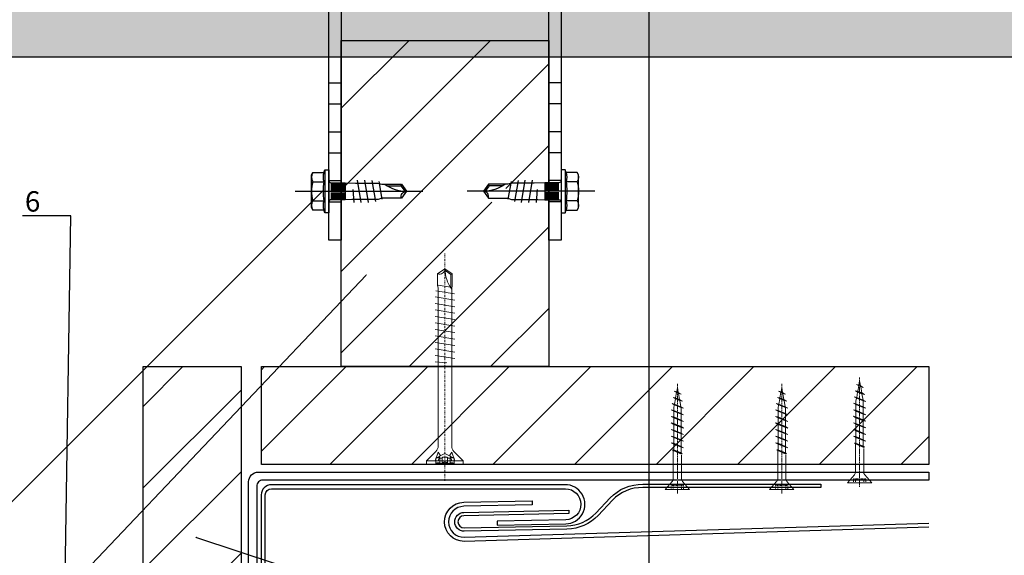
# Model space of a CAD drawing. Units: millimetres. Extents: x -358390 to -165483, y 96743 to 207920.
# Drawn here: x -180953 to -180712, y 201622 to 201753 of the extents above; entities that cross this region are included whole.
import ezdxf
from ezdxf import colors
from ezdxf.entities.mleader import LeaderData, LeaderLine
from ezdxf.enums import TextEntityAlignment as Align
from ezdxf.math import Vec2, Vec3

# ---------------------------------------------------------------- set-up
doc = ezdxf.new("R2010")
doc.units = ezdxf.units.MM
for name, pattern in [('PUNKT', [6.35, 0, -6.35]), ('STRICHPUNKT', [1, 0.5, -0.25, 0, -0.25]), ('VERDECKT', [9.525, 6.35, -3.175])]:
    doc.linetypes.add(name, pattern=pattern)
for name, color, linetype, lineweight in [('2-0', 7, 'Continuous', 20), ('3-1', 252, 'VERDECKT', 18), ('3-2', 252, 'STRICHPUNKT', 18), ('holzschraube', 7, 'Continuous', 15), ('Traglattung', 23, 'Continuous', 25)]:
    doc.layers.add(name, color=color, linetype=linetype, lineweight=lineweight)
doc.layers.add('GIP-Ansichtsfenster', color=9, linetype='Continuous', plot=False)
for name, color, linetype in [('GIP-Bauseits', 8, 'Continuous'), ('GIP-Befestigungsmittel', 4, 'Continuous'), ('GIP-DIM-0', 12, 'Continuous'), ('GIP-Text', 7, 'Continuous')]:
    doc.layers.add(name, color=color, linetype=linetype)
doc.styles.add('GIP-Text-45', font='calibri.ttf', dxfattribs={"width": 0.9, "height": 4.5})
doc.styles.get("Standard").update_dxf_attribs({"font": 'calibri.ttf'})

# ---------------------------------------------------------------- blocks, each defined once
blk = doc.blocks.new('_Dot')
blk.add_hatch(color=0).paths.add_polyline_path([(-0.5, 0, 1), (0.5, 0, 1)])
at = {"color": 0}
blk.add_line((-1, 0), (-0.5, 0), dxfattribs=at)
blk = doc.blocks.new('*U119')
at = {"linetype": 'ByBlock'}
h = blk.add_hatch(dxfattribs=at)
h.set_pattern_fill('H1INSUN1', color=256, pattern_type=2)
h.set_pattern_definition([(67.38, (1235.387, 739), (3e-06, 100), [26, -1274]), (67.38, (1335.387, 739), (3e-06, 100), [26, -1274]), (67.38, (1435.387, 739), (3e-06, 100), [26, -1274]), (67.3801, (1535.387, 739), (3e-06, 100), [26, -1274]), (67.3801, (1635.387, 739), (3e-06, 100), [26, -1274]), (112.249, (1319.387, 739), (-2e-06, 100), [23.77, -2353.203]), (112.249, (1419.387, 739), (-2e-06, 100), [23.77, -2353.203]), (112.249, (1519.387, 739), (-2e-06, 100), [23.77, -2353.203]), (112.249, (1619.387, 739), (-2e-06, 100), [23.77, -2353.203]), (112.249, (1719.387, 739), (-2e-06, 100), [23.77, -2353.203]), (112.249, (1819.387, 739), (-2e-06, 100), [23.77, -2353.203]), (112.249, (1919.387, 739), (-2e-06, 100), [23.77, -2353.203]), (112.249, (2019.387, 739), (-2e-06, 100), [23.77, -2353.203]), (112.249, (2119.387, 739), (-2e-06, 100), [23.77, -2353.203]), (247.751, (1294.387, 761), (-7e-06, 100), [23.77, -2353.203]), (247.751, (1394.387, 761), (-7e-06, 100), [23.77, -2353.203]), (247.751, (1494.387, 761), (-7e-06, 100), [23.77, -2353.203]), (247.751, (1594.387, 761), (-7e-06, 100), [23.77, -2353.203]), (247.751, (1694.387, 761), (-7e-06, 100), [23.77, -2353.203]), (247.751, (1794.387, 761), (-7e-06, 100), [23.77, -2353.203]), (247.751, (1894.387, 761), (-7e-06, 100), [23.77, -2353.203]), (247.751, (1994.387, 761), (-7e-06, 100), [23.77, -2353.203]), (247.751, (2094.387, 761), (-7e-06, 100), [23.77, -2353.203]), (292.62, (1259.387, 763), (-3e-06, 100), [26, -1274]), (292.62, (1359.387, 763), (-3e-06, 100), [26, -1274]), (292.6199, (1459.387, 763), (-3e-06, 100), [26, -1274]), (292.6199, (1559.387, 763), (-3e-06, 100), [26, -1274]), (292.6199, (1659.387, 763), (-3e-06, 100), [26, -1274]), (81.8699, (1230.387, 722), (5e-06, 100), [7.071, -700.0357]), (68.1986, (1231.387, 729), (-1e-06, 100), [10.77, -527.746]), (68.1986, (1331.387, 729), (-1e-06, 100), [10.77, -527.746]), (291.8014, (1269.387, 739), (1e-06, 100), [10.77, -527.746]), (291.8014, (1369.387, 739), (1e-06, 100), [10.77, -527.746]), (278.1301, (1273.387, 729), (-5e-06, 100), [7.071, -700.0357]), (278.1301, (1230.387, 722), (-5e-06, 100), [7.071, -700.0357]), (296.565, (1231.387, 715), (2e-06, 100), [6.708, -216.8986]), (315, (1234.39, 709), (-7e-15, 100), [7.071, -134.35]), (326.31, (1239.39, 704), (-4e-06, 100), [3.606, -356.95]), (326.31, (1339.39, 704), (-4e-06, 100), [3.606, -356.95]), (326.31, (1439.39, 704), (-4e-06, 100), [3.606, -356.95]), (341.565, (1242.39, 702), (-2e-07, 100), [3.162, -313.065]), (341.565, (1342.39, 702), (-2e-07, 100), [3.162, -313.065]), (341.565, (1442.39, 702), (-2e-07, 100), [3.162, -313.065]), (341.565, (1245.39, 701), (-2e-07, 100), [3.162, -313.065]), (341.565, (1345.39, 701), (-2e-07, 100), [3.162, -313.065]), (341.565, (1445.39, 701), (-2e-07, 100), [3.162, -313.065]), (0, (1248.39, 700), (0, 100), [8, -92]), (18.435, (1256.39, 700), (2e-07, 100), [3.162, -313.065]), (18.435, (1356.39, 700), (2e-07, 100), [3.162, -313.065]), (18.435, (1456.39, 700), (2e-07, 100), [3.162, -313.065]), (18.435, (1259.39, 701), (2e-07, 100), [3.162, -313.065]), (18.435, (1359.39, 701), (2e-07, 100), [3.162, -313.065]), (18.435, (1459.39, 701), (2e-07, 100), [3.162, -313.065]), (33.69, (1262.39, 702), (4e-06, 100), [3.606, -356.95]), (33.69, (1362.39, 702), (4e-06, 100), [3.606, -356.95]), (33.69, (1462.39, 702), (4e-06, 100), [3.606, -356.95]), (45, (1265.39, 704), (7e-15, 100), [7.071, -134.35]), (63.435, (1270.387, 709), (-2e-06, 100), [6.708, -216.8986]), (81.8699, (1273.387, 715), (5e-06, 100), [7.071, -700.0357]), (81.8699, (1280.387, 722), (5e-06, 100), [7.071, -700.0357]), (68.1986, (1281.387, 729), (-1e-06, 100), [10.77, -527.746]), (68.1986, (1381.387, 729), (-1e-06, 100), [10.77, -527.746]), (291.8014, (1319.387, 739), (1e-06, 100), [10.77, -527.746]), (291.8014, (1419.387, 739), (1e-06, 100), [10.77, -527.746]), (278.1301, (1323.387, 729), (-5e-06, 100), [7.071, -700.0357]), (278.1301, (1280.387, 722), (-5e-06, 100), [7.071, -700.0357]), (296.565, (1281.387, 715), (2e-06, 100), [6.708, -216.8986]), (315, (1284.39, 709), (-7e-15, 100), [7.071, -134.35]), (326.31, (1289.39, 704), (-4e-06, 100), [3.606, -356.95]), (326.31, (1389.39, 704), (-4e-06, 100), [3.606, -356.95]), (326.31, (1489.39, 704), (-4e-06, 100), [3.606, -356.95]), (341.565, (1292.39, 702), (-2e-07, 100), [3.162, -313.065]), (341.565, (1392.39, 702), (-2e-07, 100), [3.162, -313.065]), (341.565, (1492.39, 702), (-2e-07, 100), [3.162, -313.065]), (341.565, (1295.39, 701), (-2e-07, 100), [3.162, -313.065]), (341.565, (1395.39, 701), (-2e-07, 100), [3.162, -313.065]), (341.565, (1495.39, 701), (-2e-07, 100), [3.162, -313.065]), (0, (1298.39, 700), (0, 100), [8, -92]), (18.435, (1306.39, 700), (2e-07, 100), [3.162, -313.065]), (18.435, (1406.39, 700), (2e-07, 100), [3.162, -313.065]), (18.435, (1506.39, 700), (2e-07, 100), [3.162, -313.065]), (18.435, (1309.39, 701), (2e-07, 100), [3.162, -313.065]), (18.435, (1409.39, 701), (2e-07, 100), [3.162, -313.065]), (18.435, (1509.39, 701), (2e-07, 100), [3.162, -313.065]), (33.69, (1312.39, 702), (4e-06, 100), [3.606, -356.95]), (33.69, (1412.39, 702), (4e-06, 100), [3.606, -356.95]), (33.69, (1512.39, 702), (4e-06, 100), [3.606, -356.95]), (45, (1315.39, 704), (7e-15, 100), [7.071, -134.35]), (63.435, (1320.387, 709), (-2e-06, 100), [6.708, -216.8986]), (81.8699, (1323.387, 715), (5e-06, 100), [7.071, -700.0357]), (81.8699, (1255.387, 778), (5e-06, 100), [7.071, -700.0357]), (63.435, (1256.387, 785), (-2e-06, 100), [6.708, -216.8986]), (45, (1259.39, 791), (7e-15, 100), [7.071, -134.35]), (33.69, (1264.39, 796), (4e-06, 100), [3.606, -356.95]), (33.69, (1364.39, 796), (4e-06, 100), [3.606, -356.95]), (33.69, (1464.39, 796), (4e-06, 100), [3.606, -356.95]), (18.435, (1267.39, 798), (2e-07, 100), [3.162, -313.065]), (18.435, (1367.39, 798), (2e-07, 100), [3.162, -313.065]), (18.435, (1467.39, 798), (2e-07, 100), [3.162, -313.065]), (18.435, (1270.39, 799), (2e-07, 100), [3.162, -313.065]), (18.435, (1370.39, 799), (2e-07, 100), [3.162, -313.065]), (18.435, (1470.39, 799), (2e-07, 100), [3.162, -313.065]), (0, (1273.39, 800), (0, 100), [8, -92]), (341.565, (1281.39, 800), (-2e-07, 100), [3.162, -313.065]), (341.565, (1381.39, 800), (-2e-07, 100), [3.162, -313.065]), (341.565, (1481.39, 800), (-2e-07, 100), [3.162, -313.065]), (341.565, (1284.39, 799), (-2e-07, 100), [3.162, -313.065]), (341.565, (1384.39, 799), (-2e-07, 100), [3.162, -313.065]), (341.565, (1484.39, 799), (-2e-07, 100), [3.162, -313.065]), (326.31, (1287.39, 798), (-4e-06, 100), [3.606, -356.95]), (326.31, (1387.39, 798), (-4e-06, 100), [3.606, -356.95]), (326.31, (1487.39, 798), (-4e-06, 100), [3.606, -356.95]), (315, (1290.39, 796), (-7e-15, 100), [7.071, -134.35]), (296.565, (1295.387, 791), (2e-06, 100), [6.708, -216.8986]), (278.1301, (1298.387, 785), (-5e-06, 100), [7.071, -700.0357]), (278.1301, (1255.387, 778), (-5e-06, 100), [7.071, -700.0357]), (290.556, (1256.387, 771), (1e-06, 100), [8.544, -845.856]), (290.556, (1356.387, 771), (1e-06, 100), [8.544, -845.856]), (290.556, (1456.387, 771), (1e-06, 100), [8.544, -845.856]), (68.1986, (1294.387, 761), (-1e-06, 100), [10.77, -527.746]), (68.1986, (1394.387, 761), (-1e-06, 100), [10.77, -527.746]), (81.8699, (1298.387, 771), (5e-06, 100), [7.071, -700.0357]), (0, (1227.39, 800), (0, 100), [4, -96]), (341.565, (1231.39, 800), (-2e-07, 100), [3.162, -313.065]), (341.565, (1331.39, 800), (-2e-07, 100), [3.162, -313.065]), (341.565, (1431.39, 800), (-2e-07, 100), [3.162, -313.065]), (341.565, (1234.39, 799), (-2e-07, 100), [3.162, -313.065]), (341.565, (1334.39, 799), (-2e-07, 100), [3.162, -313.065]), (341.565, (1434.39, 799), (-2e-07, 100), [3.162, -313.065]), (326.31, (1237.39, 798), (-4e-06, 100), [3.606, -356.95]), (326.31, (1337.39, 798), (-4e-06, 100), [3.606, -356.95]), (326.31, (1437.39, 798), (-4e-06, 100), [3.606, -356.95]), (315, (1240.39, 796), (-7e-15, 100), [7.071, -134.35]), (296.565, (1245.387, 791), (2e-06, 100), [6.708, -216.8986]), (278.1301, (1248.387, 785), (-5e-06, 100), [7.071, -700.0357]), (69.444, (1245.387, 763), (-1e-06, 100), [8.544, -845.856]), (69.444, (1345.387, 763), (-1e-06, 100), [8.544, -845.856]), (69.444, (1445.387, 763), (-1e-06, 100), [8.544, -845.856]), (81.8699, (1248.387, 771), (5e-06, 100), [7.071, -700.0357]), (81.8699, (1305.387, 778), (5e-06, 100), [7.071, -700.0357]), (63.435, (1306.387, 785), (-2e-06, 100), [6.708, -216.8986]), (45, (1309.39, 791), (7e-15, 100), [7.071, -134.35]), (33.69, (1314.39, 796), (4e-06, 100), [3.606, -356.95]), (33.69, (1414.39, 796), (4e-06, 100), [3.606, -356.95]), (33.69, (1514.39, 796), (4e-06, 100), [3.606, -356.95]), (18.435, (1317.39, 798), (2e-07, 100), [3.162, -313.065]), (18.435, (1417.39, 798), (2e-07, 100), [3.162, -313.065]), (18.435, (1517.39, 798), (2e-07, 100), [3.162, -313.065]), (18.435, (1320.39, 799), (2e-07, 100), [3.162, -313.065]), (18.435, (1420.39, 799), (2e-07, 100), [3.162, -313.065]), (18.435, (1520.39, 799), (2e-07, 100), [3.162, -313.065]), (0, (1323.39, 800), (0, 100), [4, -96]), (278.1301, (1305.387, 778), (-5e-06, 100), [7.071, -700.0357]), (291.8014, (1306.387, 771), (1e-06, 100), [10.77, -527.746]), (291.8014, (1406.387, 771), (1e-06, 100), [10.77, -527.746])])
h.paths.add_polyline_path([(0, 100), (1591.01, 100), (1591.01, 0), (0, 0)])
blk.add_lwpolyline([(0, 100), (1591.01, 100), (1591.01, 0), (0, 0)], close=True)
blk = doc.blocks.new('*U165')
at = {"color": 1}
blk.add_lwpolyline([(0, 0), (-350, 0), (-350, 350), (0, 350)], close=True, dxfattribs=at)
at = {"color": 1, "style": 'GIP-Text-45', "width": 0.9}
blk.add_attdef('BEZEICHNUNG', text='', height=22.5, dxfattribs=at).set_placement((0, 0), align=Align.BOTTOM_RIGHT)
blk = doc.blocks.new('GIP-Rohbau_1')
at = {"transparency": 33554687, "xscale": -1, "rotation": 180}
blk.add_blockref('*U119', (3254.81, -5564.65), dxfattribs=at)
at = {"layer": 'GIP-Ansichtsfenster'}
blk.add_blockref('*U165', (3554.81, -5864.65), dxfattribs=at)
blk = doc.blocks.new('VECO-A-H-')
at = {"layer": 'GIP-Text', "color": 210}
for p, q in [((3471.54, 7379.78), (3474.54, 7379.78)), ((3528.44, 7379.78), (3525.54, 7379.78)), ((3471.54, 7374.58), (3474.54, 7374.58)), ((3528.44, 7374.58), (3525.54, 7374.58)), ((3471.54, 7367.78), (3474.54, 7367.78)), ((3528.44, 7367.78), (3525.54, 7367.78)), ((3471.54, 7362.58), (3474.54, 7362.58)), ((3528.44, 7362.58), (3525.54, 7362.58)), ((3471.54, 7355.78), (3474.54, 7355.78)), ((3528.44, 7355.78), (3525.54, 7355.78)), ((3471.54, 7350.58), (3474.54, 7350.58)), ((3528.44, 7350.58), (3525.54, 7350.58))]:
    blk.add_line(p, q, dxfattribs=at)
blk.add_lwpolyline([(3471.54, 7341.18), (3471.54, 7481.18), (3528.44, 7481.18), (3528.44, 7341.18), (3525.44, 7341.18), (3525.44, 7478.18), (3474.54, 7478.18), (3474.54, 7341.18), (3471.54, 7341.18)], dxfattribs=at)
blk = doc.blocks.new('*U80')
at = {"color": 0, "linetype": 'ByBlock', "lineweight": -2}
blk.add_lwpolyline([(-4, 0), (27.3, 0)], dxfattribs=at)
blk = doc.blocks.new('EJO_ JT9-3H_5-5_5x19')
at = {"linetype": 'ByBlock'}
blk.add_lwpolyline([(-4.3, 4), (-3.99, 4.62), (-1.23, 4.62), (-1, 5.25), (0, 5.25), (0, -5.25), (-1, -5.25), (-1.23, -4.62), (-3.99, -4.62), (-4.3, -4)], close=True, dxfattribs=at)
for points in [[(-1, 5.25), (-1, -5.25)], [(7.89, -2.75), (6.98, 2.75)], [(9.7, -2.75), (8.79, 2.75)], [(10.54, 2.64), (11.38, -2.53)], [(12.23, 2.42), (13, -1.94)], [(-3.99, 2.31), (-1.23, 2.31)], [(0.5, 2.05), (4, 2.05)], [(0.5, 1.96), (4, 1.96)], [(0.5, 1.81), (4, 1.81)], [(0.5, 1.6), (4, 1.6)], [(0.5, 1.34), (4, 1.34)], [(0.5, 1.04), (4, 1.04)], [(0.5, 0.71), (4, 0.71)], [(0.5, 0.36), (4, 0.36)], [(0.5, 0), (4, 0)], [(4, 2.08), (4, -2.08)], [(5.86, 0.44), (6.08, -2.75)], [(14.23, 1.35), (17.63, 1.35), (18.57, 0.01)], [(17.63, 1.35), (17.81, 1.7)], [(-3.99, -2.31), (-1.23, -2.31)], [(0.5, -0.36), (4, -0.36)], [(0.5, -0.71), (4, -0.71)], [(0.5, -1.04), (4, -1.04)], [(0.5, -1.34), (4, -1.34)], [(0.5, -1.6), (4, -1.6)], [(0.5, -1.81), (4, -1.81)], [(0.5, -1.96), (4, -1.96)], [(0.5, -2.05), (4, -2.05)]]:
    blk.add_lwpolyline(points, dxfattribs=at)
for points in [[(-3.99, 4.62, 0.267949), (-3.99, 2.31, 0.133975), (-3.99, -2.31, 0.267949), (-3.99, -4.62)], [(-1.23, 4.62, 0.176327), (-1.23, 2.31, 0.088163), (-1.23, -2.31, 0.176327), (-1.23, -4.62)], [(0, 2.58, 0.414214), (0.5, 2.08), (4, 2.08), (6.55, 1.99), (11.98, 1.99), (13, 1.7), (17.81, 1.7), (19, 0), (17.81, -1.7), (13, -1.7), (12.1, -1.99), (5.64, -1.99), (4, -2.08), (0.5, -2.08, 0.414214), (0, -2.58)], [(13.7, 1.7, 0.156452), (19, 0)], [(17.81, -1.7, -0.520567), (19, 0)]]:
    blk.add_lwpolyline(points, format="xyb", dxfattribs=at)
blk.add_blockref('*U80', (-4.3, 0))
blk = doc.blocks.new('U')
at = {"layer": 'GIP-Befestigungsmittel'}
blk.add_blockref('EJO_ JT9-3H_5-5_5x19', (3471.54, 7353.18), dxfattribs=at)
at = {"layer": 'GIP-Befestigungsmittel', "xscale": -1}
blk.add_blockref('EJO_ JT9-3H_5-5_5x19', (3528.44, 7353.18), dxfattribs=at)
at = {"layer": 'GIP-Text'}
blk.add_blockref('VECO-A-H-', (0, 0), dxfattribs=at)
blk = doc.blocks.new('holzschraube 25')
at = {"layer": 'holzschraube', "color": 8}
for p, q in [((0, 3), (2, 1.25)), ((0, 3), (0, -3)), ((2.66, 1), (8.4, 1)), ((8.71, 1), (8.73, 1.2)), ((8.71, 1), (9.54, -1)), ((8.73, 1.2), (8.97, 0.9)), ((8.73, 1.2), (9.74, -1.23)), ((8.97, 0.9), (10.38, 0.9)), ((8.97, 0.9), (9.72, -0.9)), ((10.23, 1.5), (10.59, 0.9)), ((10.38, 0.9), (10.23, 1.5)), ((10.23, 1.5), (11.48, -1.5)), ((10.38, 0.9), (11.13, -0.9)), ((10.59, 0.9), (12, 0.9)), ((10.59, 0.9), (11.34, -0.9)), ((11.86, 1.5), (13.11, -1.5)), ((12, 0.9), (11.86, 1.5)), ((11.86, 1.5), (12.22, 0.9)), ((12, 0.9), (12.75, -0.9)), ((12.22, 0.9), (13.63, 0.9)), ((12.22, 0.9), (12.97, -0.9)), ((13.48, 1.5), (13.84, 0.9)), ((13.63, 0.9), (13.48, 1.5)), ((13.48, 1.5), (14.73, -1.5)), ((13.63, 0.9), (14.38, -0.9)), ((13.84, 0.9), (15.23, 0.9)), ((13.84, 0.9), (14.59, -0.9)), ((15.23, 0.9), (15.09, 1.5)), ((15.09, 1.5), (15.44, 0.9)), ((15.09, 1.5), (16.34, -1.5)), ((15.23, 0.9), (15.98, -0.9)), ((15.44, 0.9), (16.83, 0.9)), ((15.44, 0.9), (16.19, -0.9)), ((16.83, 0.9), (16.69, 1.5)), ((16.69, 1.5), (17.05, 0.9)), ((16.69, 1.5), (17.94, -1.5)), ((16.83, 0.9), (17.58, -0.9)), ((17.05, 0.9), (18.46, 0.9)), ((17.05, 0.9), (17.8, -0.9)), ((18.31, 1.5), (18.67, 0.9)), ((18.46, 0.9), (18.31, 1.5)), ((18.31, 1.5), (19.56, -1.5)), ((18.46, 0.9), (19.21, -0.9)), ((18.67, 0.9), (20, 0.9)), ((18.67, 0.9), (19.42, -0.9)), ((20.09, 0.88), (19.94, 1.5)), ((19.94, 1.5), (20.32, 0.84)), ((19.94, 1.5), (21.11, -1.31)), ((20, 0.9), (20.09, 0.88)), ((20.09, 0.88), (20.77, -0.76)), ((20.32, 0.84), (21.82, 0.57)), ((20.32, 0.84), (20.97, -0.72)), ((21.82, 0.57), (21.66, 1.21)), ((21.66, 1.21), (22.05, 0.53)), ((21.66, 1.21), (22.6, -1.04)), ((21.82, 0.57), (22.26, -0.49)), ((22.05, 0.53), (23.58, 0.26)), ((22.05, 0.53), (22.46, -0.46)), ((23.42, 0.9), (24.11, -0.77)), ((23.42, 0.89), (23.81, 0.21)), ((23.58, 0.26), (23.42, 0.89)), ((23.58, 0.26), (23.78, -0.22)), ((23.81, 0.21), (23.98, -0.18)), ((23.81, 0.21), (25, 0)), ((0, -3), (2, -1.25)), ((2.66, -1), (9.23, -1)), ((9.1, -1), (9.54, -1)), ((9.54, -1), (9.74, -1.23)), ((9.72, -0.9), (11.13, -0.9)), ((9.74, -1.23), (9.72, -0.9)), ((11.48, -1.5), (11.13, -0.9)), ((11.34, -0.9), (12.75, -0.9)), ((11.48, -1.5), (11.34, -0.9)), ((13.11, -1.5), (12.75, -0.9)), ((12.97, -0.9), (14.38, -0.9)), ((13.11, -1.5), (12.97, -0.9)), ((14.73, -1.5), (14.38, -0.9)), ((14.59, -0.9), (15.98, -0.9)), ((14.73, -1.5), (14.59, -0.9)), ((16.34, -1.5), (15.98, -0.9)), ((16.19, -0.9), (17.58, -0.9)), ((16.34, -1.5), (16.19, -0.9)), ((17.94, -1.5), (17.58, -0.9)), ((17.8, -0.9), (19.21, -0.9)), ((17.94, -1.5), (17.8, -0.9)), ((19.56, -1.5), (19.21, -0.9)), ((19.42, -0.9), (20, -0.9)), ((19.56, -1.5), (19.42, -0.9)), ((20.77, -0.76), (20, -0.9)), ((21.11, -1.31), (20.77, -0.76)), ((22.26, -0.49), (20.97, -0.72)), ((21.11, -1.31), (20.97, -0.72)), ((22.6, -1.04), (22.26, -0.49)), ((23.78, -0.22), (22.46, -0.46)), ((22.6, -1.04), (22.46, -0.46)), ((24.11, -0.77), (23.78, -0.22)), ((25, 0), (23.98, -0.18)), ((24.11, -0.77), (23.98, -0.18))]:
    blk.add_line(p, q, dxfattribs=at)
at = {"layer": 'holzschraube', "color": 8, "linetype": 'STRICHPUNKT', "ltscale": 0.1}
blk.add_line((-1, 0), (26, 0), dxfattribs=at)
at = {"layer": 'holzschraube', "color": 8, "linetype": 'PUNKT', "ltscale": 0.02}
for p, q in [((1, 1.5), (0, 1.5)), ((1, 1), (0, 1)), ((1, 1.5), (1, -1.5)), ((0, -1), (1, -1)), ((0, -1.5), (1, -1.5))]:
    blk.add_line(p, q, dxfattribs=at)
at = {"layer": 'holzschraube', "color": 8}
for centre, start, end in [((2.66, 2), 228.8141, 270), ((2.66, -2), 90, 131.1859)]:
    blk.add_arc(centre, 1, start, end, dxfattribs=at)
blk = doc.blocks.new('2-0')
at = {"layer": '2-0', "lineweight": 18}
for points in [[(7122.06, 7956.02), (7113.06, 7956.02)], [(7113.06, 7956.02), (7113.06, 7955.12)], [(7113.06, 7955.12), (7115.36, 7952.82)], [(7122.06, 7955.12), (7113.06, 7955.12)], [(7115.16, 7955.12), (7115.91, 7953.02)], [(7116.35, 7953.77), (7115.91, 7955.12)], [(7118.78, 7953.77), (7119.21, 7955.12)], [(7119.96, 7955.12), (7119.21, 7953.02)], [(7119.77, 7952.82), (7122.06, 7955.12)], [(7122.06, 7955.12), (7122.06, 7956.02)], [(7115.91, 7953.02), (7116.35, 7953.77)], [(7119.21, 7953.02), (7118.78, 7953.77)], [(7115.91, 7951.48), (7115.91, 7912.81)], [(7119.21, 7912.98), (7119.21, 7951.48)], [(7118, 7931.05), (7115.16, 7930.84)], [(7119.21, 7932.02), (7115.91, 7932.02)], [(7115.16, 7929.25), (7119.96, 7930.04)], [(7115.16, 7927.66), (7119.96, 7928.45)], [(7115.16, 7926.07), (7119.96, 7926.86)], [(7115.16, 7924.48), (7119.96, 7925.27)], [(7115.16, 7922.89), (7119.96, 7923.68)], [(7115.16, 7921.3), (7119.96, 7922.09)], [(7115.16, 7919.71), (7119.96, 7920.5)], [(7115.16, 7918.12), (7119.96, 7918.91)], [(7115.16, 7916.53), (7119.96, 7917.32)], [(7115.16, 7914.94), (7119.96, 7915.73)], [(7119.88, 7914.19), (7115.32, 7913.44)], [(7115.91, 7912.81), (7115.76, 7912.02)], [(7115.76, 7912.02), (7115.76, 7909.28)], [(7118.91, 7912.54), (7115.93, 7912.02)], [(7119.01, 7912.7), (7119.01, 7909.46)], [(7119.36, 7912.02), (7119.21, 7912.98)], [(7119.36, 7909.28), (7119.36, 7912.02)], [(7115.76, 7909.28), (7117.56, 7908.02)], [(7117.56, 7908.02), (7119.36, 7909.28)], [(7119.01, 7909.46), (7117.58, 7908.45)], [(7119.01, 7909.46), (7119.36, 7909.28)]]:
    blk.add_lwpolyline(points, dxfattribs=at)
at = {"layer": '2-0', "lineweight": 18, "extrusion": (0, 0, -1)}
for centre, radius, start, end in [((-7114.01, 7951.48), 1.9, 135, 180), ((-7121.11, 7951.48), 1.9, 0, 45), ((-7116.22, 7908.02), 1.34, 70, 180)]:
    blk.add_arc(centre, radius, start, end, dxfattribs=at)
at = {"layer": '2-0', "lineweight": 18}
blk.add_arc((7125.86, 7908.02), 8.3, 143.2411, 180, dxfattribs=at)
at = {"layer": '3-1', "lineweight": 18}
for points in [[(7115.31, 7954.49), (7115.31, 7956.02)], [(7119.81, 7955.77), (7115.31, 7955.77)], [(7116.28, 7955.61), (7116.28, 7954.33)], [(7116.91, 7955.61), (7116.91, 7954.33)], [(7118.22, 7955.61), (7118.22, 7954.33)], [(7118.85, 7955.61), (7118.85, 7954.33)], [(7119.81, 7956.02), (7119.81, 7954.49)], [(7117.56, 7953.36), (7115.31, 7954.49)], [(7119.81, 7954.49), (7117.56, 7953.36)]]:
    blk.add_lwpolyline(points, dxfattribs=at)
at = {"layer": '3-1', "lineweight": 18, "extrusion": (0, 0, -1)}
for centre, radius, start, end in [((-7116.04, 7957.17), 1.58, 261.0676, 297.2571), ((-7117.56, 7956.91), 1.46, 243.215, 296.785), ((-7119.09, 7957.17), 1.58, 242.7429, 278.9324), ((-7116.04, 7955.89), 1.58, 261.0676, 297.2571), ((-7117.56, 7955.63), 1.46, 243.215, 296.785), ((-7119.09, 7955.89), 1.58, 242.7429, 278.9324)]:
    blk.add_arc(centre, radius, start, end, dxfattribs=at)
at = {"layer": '3-1', "lineweight": 18}
for centre in [(7116.6, 7955.38), (7118.53, 7955.38), (7116.6, 7954.1), (7118.53, 7954.1)]:
    blk.add_arc(centre, 0.391, 36.8699, 143.1301, dxfattribs=at)
at = {"layer": '3-2', "color": 252, "lineweight": 20}
blk.add_lwpolyline([(7117.56, 7960.02), (7117.56, 7904.02)], dxfattribs=at)

msp = doc.modelspace()

# ---------------------------------------------------------------- block references
at = {"layer": 'GIP-Bauseits', "color": 1}
msp.add_blockref('GIP-Rohbau_1', (-184353.966, 207408.634), dxfattribs=at)

# ---------------------------------------------------------------- next in the draw order: hatches: boundary and pattern name
at = {"layer": 'GIP-Bauseits', "linetype": 'Continuous', "lineweight": 25}
h = msp.add_hatch(dxfattribs=at)
h.set_pattern_fill('JIS_WOOD', color=252, scale=20, style=0)
h.set_pattern_definition([(45, (-1228.493, 392.88), (-10, 10), [])])
h.paths.add_polyline_path([(-180730.487, 201667.981), (-180894.154, 201667.981), (-180894.154, 201643.981), (-180730.487, 201643.981)])
h.paths.add_polyline_path([(-180899.154, 201667.981), (-180923.154, 201667.981), (-180923.154, 201475.315), (-180899.154, 201475.315)])
at = {"layer": 'Traglattung'}
h = msp.add_hatch(dxfattribs=at)
h.set_pattern_fill('JIS_WOOD', color=256, scale=20, style=0)
h.set_pattern_definition([(45, (-184349.144, 194356.805), (-10, 10), [])])
h.paths.add_polyline_path([(-180838.513, 201708.281), (-180839.704, 201709.981), (-180838.513, 201711.681), (-180833.704, 201711.681), (-180832.682, 201711.976), (-180827.252, 201711.976), (-180824.704, 201712.066), (-180823.704, 201712.066), (-180823.704, 201747.981), (-180874.604, 201747.981), (-180874.604, 201712.066), (-180873.604, 201712.066), (-180871.056, 201711.976), (-180865.626, 201711.976), (-180864.604, 201711.681), (-180859.794, 201711.681), (-180858.604, 201709.981), (-180859.794, 201708.281), (-180864.604, 201708.281), (-180865.509, 201707.986), (-180871.961, 201707.986), (-180873.604, 201707.896), (-180874.604, 201707.896), (-180874.604, 201697.981), (-180874.604, 201667.981), (-180823.704, 201667.981), (-180823.704, 201707.896), (-180824.704, 201707.896), (-180826.347, 201707.986), (-180832.799, 201707.986), (-180833.704, 201708.281)])

# ---------------------------------------------------------------- next in the draw order: linework, layer by layer
at = {"layer": 'GIP-Bauseits', "color": 252, "linetype": 'Continuous', "lineweight": 25}
for points in [[(-180923.154, 201475.315), (-180923.154, 201667.981), (-180899.154, 201667.981), (-180899.154, 201475.315)], [(-180730.487, 201643.981), (-180894.154, 201643.981), (-180894.154, 201667.981), (-180730.487, 201667.981)]]:
    msp.add_lwpolyline(points, close=True, dxfattribs=at)
for points in [[(-180895.307, 201638.634), (-180895.307, 201475.315), (-180897.307, 201475.315), (-180897.307, 201639.734, -0.4142136), (-180894.907, 201642.134), (-180730.487, 201642.134), (-180730.487, 201640.134), (-180893.807, 201640.134, 0.4142136)], [(-180836.351, 201629.094), (-180819.535, 201629.432, 1), (-180819.728, 201639.03), (-180891.703, 201639.03, 0.4142074), (-180894.203, 201636.53), (-180894.203, 201564.545, 0.9988918), (-180884.605, 201564.362), (-180884.266, 201581.178), (-180885.266, 201581.198), (-180885.604, 201564.382, -1), (-180893.203, 201564.535), (-180893.203, 201636.53, -0.4142074), (-180891.703, 201638.03), (-180819.631, 201638.031, -0.9899927), (-180819.555, 201630.432), (-180836.371, 201630.094)], [(-180808.094, 201635.218), (-180811.616, 201631.504, -0.2005642), (-180819.235, 201628.138), (-180844.416, 201627.632, -1), (-180844.508, 201632.231), (-180818.813, 201632.748), (-180818.797, 201631.948), (-180844.492, 201631.431, 1), (-180844.432, 201628.432), (-180819.251, 201628.938, 0.2005642), (-180812.196, 201632.055), (-180808.674, 201635.768, -0.2104692), (-180800.645, 201639.134), (-180756.958, 201639.134), (-180756.958, 201638.334), (-180800.659, 201638.335, 0.2104692)]]:
    msp.add_lwpolyline(points, format="xyb", close=True, dxfattribs=at)
msp.add_lwpolyline([(-180730.487, 201628.574), (-180844.439, 201625.131, -0.9923633), (-180844.559, 201634.73), (-180827.77, 201635.069), (-180827.75, 201634.069), (-180844.539, 201633.73, 0.9908018), (-180844.456, 201626.131), (-180730.487, 201629.574)], format="xyb", dxfattribs=at)
at = {"layer": 'Traglattung'}
msp.add_lwpolyline([(-180874.604, 201747.981), (-180823.704, 201747.981), (-180823.704, 201667.981), (-180874.604, 201667.981)], close=True, dxfattribs=at)

# ---------------------------------------------------------------- next in the draw order: block references
at = {"layer": '2-0', "xscale": -1, "rotation": 180}
msp.add_blockref('2-0', (-187966.718, 209599.999), dxfattribs=at)
at = {"layer": 'GIP-Bauseits', "color": 252, "linetype": 'Continuous', "lineweight": 25, "xscale": -1, "rotation": 270}
for p in [(-180747.485, 201639.477), (-180792.161, 201637.834), (-180766.575, 201637.834)]:
    msp.add_blockref('holzschraube 25', p, dxfattribs=at)
at = {"layer": 'GIP-Text'}
msp.add_blockref('U', (-184349.144, 194357.805), dxfattribs=at)

# ---------------------------------------------------------------- next in the draw order: leaders
at = {"layer": 'GIP-DIM-0'}
ml = msp.add_multileader_mtext('Standard', dxfattribs=at)
ml.set_content('7', color=142)
ml.set_leader_properties(color=256, linetype='ByLayer', lineweight=-1)
ml.set_arrow_properties(name='DOT')
ml.build(insert=Vec2(0, 0))
ml.multileader.update_dxf_attribs({"text_left_attachment_type": 6, "text_right_attachment_type": 6, "dogleg_length": 2, "arrow_head_size": 0.2, "scale": 2})
ctx = ml.context
ctx.base_point, ctx.scale, ctx.char_height, ctx.arrow_head_size, ctx.landing_gap_size, ctx.plane_origin = Vec3(-180855.29, 201609.398), 2, 5, 0.2, 4, Vec3(-173087.201, 205560.501)
ctx.left_attachment, ctx.right_attachment = 6, 6
notes = []
notes.append((ctx, [(1, (1, 1, 0), (-180859.29, 201609.398), (1, 0), 4, [(0, [(-180910.277, 201626.117)], 0, [])])]))
ctx.mtext.insert, ctx.mtext.flow_direction = Vec3(-180851.29, 201615.398), 5
ctx.mtext.has_bg_fill, ctx.mtext.bg_color, ctx.mtext.bg_scale_factor, ctx.mtext.bg_transparency, ctx.mtext.use_window_bg_color = 1, -1027028792, 1.5, 0, 1
for ctx, leaders in notes:
    for number, flags, end, landing, length, lines in leaders:
        leader = LeaderData()
        leader.index, (leader.has_last_leader_line, leader.has_dogleg_vector, leader.attachment_direction) = number, flags
        leader.last_leader_point, leader.dogleg_vector, leader.dogleg_length = Vec3(end), Vec3(landing), length
        for number, points, colour, breaks in lines:
            line = LeaderLine()
            line.index, line.vertices, line.color, line.breaks = number, Vec3.list(points), colors.encode_raw_color(colour), breaks
            leader.lines.append(line)
        ctx.leaders.append(leader)

# ---------------------------------------------------------------- next in the draw order: leaders
ml = msp.add_multileader_mtext('Standard', dxfattribs=at)
ml.set_content('6', color=142)
ml.set_leader_properties(color=256, linetype='ByLayer', lineweight=-1)
ml.set_arrow_properties(name='DOT')
ml.build(insert=Vec2(0, 0))
ml.multileader.update_dxf_attribs({"text_left_attachment_type": 6, "text_right_attachment_type": 6, "dogleg_length": 2, "arrow_head_size": 0.2, "scale": 2})
ctx = ml.context
ctx.base_point, ctx.scale, ctx.char_height, ctx.arrow_head_size, ctx.landing_gap_size, ctx.plane_origin = Vec3(-180956.157, 201704.998), 2, 5, 0.2, 4, Vec3(-173294.622, 205675.603)
ctx.left_attachment, ctx.right_attachment = 6, 6
notes = []
notes.append((ctx, [(0, (1, 1, 0), (-180940.888, 201704.998), (-1, 0), 4, [(1, [(-180868.369, 201690.521), (-180942.36, 201612.633)], 0, [])])]))
ctx.mtext.insert, ctx.mtext.flow_direction = Vec3(-180952.157, 201710.998), 5
ctx.mtext.has_bg_fill, ctx.mtext.bg_color, ctx.mtext.bg_scale_factor, ctx.mtext.bg_transparency, ctx.mtext.use_window_bg_color = 1, -1027028792, 1.5, 0, 1
for ctx, leaders in notes:
    for number, flags, end, landing, length, lines in leaders:
        leader = LeaderData()
        leader.index, (leader.has_last_leader_line, leader.has_dogleg_vector, leader.attachment_direction) = number, flags
        leader.last_leader_point, leader.dogleg_vector, leader.dogleg_length = Vec3(end), Vec3(landing), length
        for number, points, colour, breaks in lines:
            line = LeaderLine()
            line.index, line.vertices, line.color, line.breaks = number, Vec3.list(points), colors.encode_raw_color(colour), breaks
            leader.lines.append(line)
        ctx.leaders.append(leader)

# ---------------------------------------------------------------- next in the draw order: leaders
ml = msp.add_multileader_mtext('Standard', dxfattribs=at)
ml.set_content('5', color=142)
ml.set_leader_properties(color=256, linetype='ByLayer', lineweight=-1)
ml.set_arrow_properties(name='DOT')
ml.build(insert=Vec2(0, 0))
ml.multileader.update_dxf_attribs({"text_left_attachment_type": 6, "text_right_attachment_type": 6, "dogleg_length": 2, "arrow_head_size": 0.2, "scale": 2})
ctx = ml.context
ctx.base_point, ctx.scale, ctx.char_height, ctx.arrow_head_size, ctx.landing_gap_size, ctx.plane_origin = Vec3(-180979.206, 201727.396), 2, 5, 0.2, 4, Vec3(-173307.03, 205831.587)
ctx.left_attachment, ctx.right_attachment = 6, 6
notes = []
notes.append((ctx, [(0, (1, 1, 0), (-180964.063, 201727.396), (-1, 0), 4, [(1, [(-180878.895, 201711.307), (-180966.201, 201623.995)], 0, [])])]))
ctx.mtext.insert, ctx.mtext.flow_direction = Vec3(-180975.206, 201733.396), 5
ctx.mtext.has_bg_fill, ctx.mtext.bg_color, ctx.mtext.bg_scale_factor, ctx.mtext.bg_transparency, ctx.mtext.use_window_bg_color = 1, -1027028792, 1.5, 0, 1
for ctx, leaders in notes:
    for number, flags, end, landing, length, lines in leaders:
        leader = LeaderData()
        leader.index, (leader.has_last_leader_line, leader.has_dogleg_vector, leader.attachment_direction) = number, flags
        leader.last_leader_point, leader.dogleg_vector, leader.dogleg_length = Vec3(end), Vec3(landing), length
        for number, points, colour, breaks in lines:
            line = LeaderLine()
            line.index, line.vertices, line.color, line.breaks = number, Vec3.list(points), colors.encode_raw_color(colour), breaks
            leader.lines.append(line)
        ctx.leaders.append(leader)

doc.saveas('drawing.dxf')
